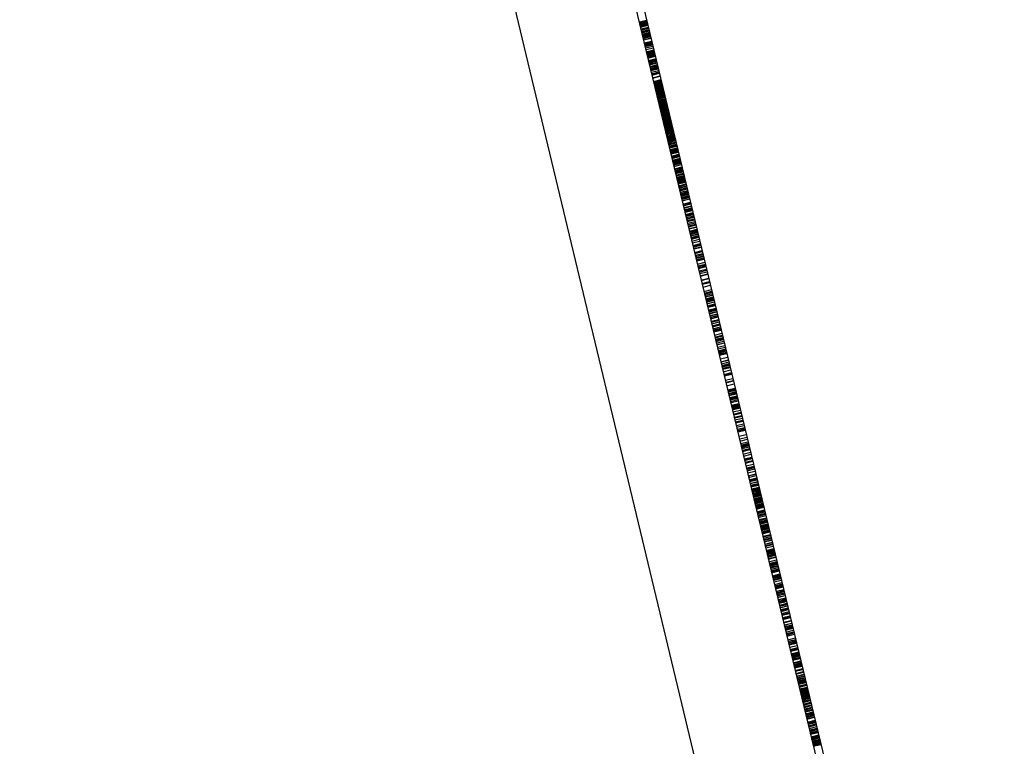
# Model space of a CAD drawing. Units: inches. Extents: x 93.2 to 131.2, y 17.2 to 47.8.
# Drawn here: x 97.8 to 97.9, y 40.4 to 40.5 of the extents above; entities that cross this region are included whole.
import ezdxf

# ---------------------------------------------------------------- set-up
doc = ezdxf.new("R2010")
doc.units = ezdxf.units.IN
doc.header["$LTSCALE"] = 9.973333
doc.header["$MEASUREMENT"] = 0
doc.linetypes.add('HIDDEN', pattern=[0.2, 0.1, -0.1])
doc.layers.add('6_SURFACES', color=7, linetype='CONTINUOUS')
doc.layers.add('DEFAULT_2', color=8, linetype='HIDDEN')

msp = doc.modelspace()

# ---------------------------------------------------------------- linework, layer by layer
at = {"layer": '6_SURFACES', "color": 8, "linetype": 'HIDDEN'}
for centre, radius, start, end in [((573.11275, 154.66866), 488.79781, 193.2755249, 194.2745865), ((573.114, 154.66897), 488.92411, 193.2755263, 194.2789757)]:
    msp.add_arc(centre, radius, start, end, dxfattribs=at)
at = {"layer": 'DEFAULT_2', "color": 8, "linetype": 'HIDDEN'}
for p, q in [((97.8152, 40.64683), (97.90408, 40.27737)), ((97.81617, 40.64706), (97.90505, 40.27761)), ((97.86072, 40.45763), (97.86169, 40.45786)), ((97.86072, 40.45759), (97.8617, 40.45783)), ((97.86075, 40.45749), (97.86172, 40.45772)), ((97.86077, 40.45739), (97.86174, 40.45763)), ((97.86078, 40.45736), (97.86175, 40.4576)), ((97.86079, 40.4573), (97.86177, 40.45753)), ((97.8608, 40.45726), (97.86178, 40.4575)), ((97.86082, 40.45719), (97.86179, 40.45742)), ((97.86085, 40.45709), (97.86182, 40.45732)), ((97.86088, 40.45695), (97.86185, 40.45719)), ((97.86093, 40.45673), (97.8619, 40.45697)), ((97.86095, 40.45665), (97.86192, 40.45688)), ((97.86096, 40.45662), (97.86193, 40.45686)), ((97.86097, 40.45658), (97.86194, 40.45681)), ((97.86101, 40.45641), (97.86198, 40.45664)), ((97.86103, 40.45634), (97.862, 40.45657)), ((97.86105, 40.45625), (97.86202, 40.45648)), ((97.86109, 40.45608), (97.86206, 40.45631)), ((97.8611, 40.45604), (97.86207, 40.45628)), ((97.86112, 40.45593), (97.8621, 40.45616)), ((97.86113, 40.45591), (97.8621, 40.45614)), ((97.86116, 40.45577), (97.86213, 40.45601)), ((97.86118, 40.45571), (97.86215, 40.45594)), ((97.86119, 40.45564), (97.86217, 40.45587)), ((97.8612, 40.4556), (97.86218, 40.45583)), ((97.86121, 40.45556), (97.86219, 40.45579)), ((97.86122, 40.45553), (97.86219, 40.45577)), ((97.86126, 40.45535), (97.86224, 40.45558)), ((97.86127, 40.45533), (97.86224, 40.45556)), ((97.86136, 40.45495), (97.86233, 40.45518)), ((97.86139, 40.45484), (97.86236, 40.45507)), ((97.86141, 40.45473), (97.86238, 40.45497)), ((97.86143, 40.45464), (97.86241, 40.45488)), ((97.86144, 40.45461), (97.86241, 40.45484)), ((97.86145, 40.45459), (97.86242, 40.45482)), ((97.86145, 40.45457), (97.86242, 40.4548)), ((97.86146, 40.45455), (97.86243, 40.45478)), ((97.86147, 40.45449), (97.86244, 40.45472)), ((97.86151, 40.45432), (97.86248, 40.45455)), ((97.86156, 40.4541), (97.86254, 40.45433)), ((97.86163, 40.45382), (97.8626, 40.45406)), ((97.86165, 40.45375), (97.86262, 40.45399)), ((97.86166, 40.45371), (97.86263, 40.45394)), ((97.86167, 40.45364), (97.86265, 40.45387)), ((97.8617, 40.45353), (97.86267, 40.45377)), ((97.86171, 40.4535), (97.86268, 40.45373)), ((97.86172, 40.45344), (97.8627, 40.45367)), ((97.86175, 40.45333), (97.86272, 40.45356)), ((97.86176, 40.45327), (97.86274, 40.45351)), ((97.86177, 40.45322), (97.86275, 40.45346)), ((97.86178, 40.45319), (97.86276, 40.45342)), ((97.8618, 40.45312), (97.86277, 40.45336)), ((97.86182, 40.45303), (97.86279, 40.45327)), ((97.86189, 40.45273), (97.86287, 40.45296)), ((97.86192, 40.45263), (97.86289, 40.45287)), ((97.86194, 40.45252), (97.86292, 40.45276)), ((97.86198, 40.45239), (97.86295, 40.45262)), ((97.86201, 40.45226), (97.86298, 40.45249)), ((97.86203, 40.45218), (97.863, 40.45241)), ((97.86207, 40.45198), (97.86305, 40.45221)), ((97.8621, 40.45186), (97.86308, 40.45209)), ((97.86214, 40.45172), (97.86311, 40.45195)), ((97.86215, 40.45168), (97.86312, 40.45191)), ((97.86215, 40.45166), (97.86312, 40.45189)), ((97.86217, 40.45159), (97.86314, 40.45183)), ((97.86218, 40.45154), (97.86315, 40.45177)), ((97.8622, 40.45144), (97.86318, 40.45168)), ((97.86225, 40.45123), (97.86323, 40.45147)), ((97.8623, 40.45105), (97.86327, 40.45128)), ((97.8623, 40.45102), (97.86328, 40.45126)), ((97.86233, 40.45091), (97.8633, 40.45115)), ((97.86234, 40.45088), (97.86331, 40.45111)), ((97.86242, 40.45054), (97.86339, 40.45078)), ((97.86243, 40.4505), (97.8634, 40.45073)), ((97.86253, 40.45007), (97.86351, 40.45031)), ((97.86254, 40.45003), (97.86351, 40.45027)), ((97.86255, 40.45001), (97.86352, 40.45025)), ((97.86255, 40.44999), (97.86352, 40.45023)), ((97.86256, 40.44997), (97.86353, 40.45021)), ((97.86257, 40.44994), (97.86354, 40.45017)), ((97.86257, 40.44992), (97.86354, 40.45015)), ((97.86258, 40.44989), (97.86355, 40.45012)), ((97.86258, 40.44986), (97.86356, 40.4501)), ((97.86259, 40.44984), (97.86356, 40.45008)), ((97.8626, 40.44981), (97.86357, 40.45005)), ((97.86261, 40.44976), (97.86358, 40.44999)), ((97.86262, 40.44973), (97.86359, 40.44996)), ((97.86262, 40.44971), (97.86359, 40.44994)), ((97.86263, 40.44967), (97.8636, 40.44991)), ((97.86263, 40.44965), (97.86361, 40.44989)), ((97.86265, 40.4496), (97.86362, 40.44984)), ((97.86266, 40.44956), (97.86363, 40.4498)), ((97.86266, 40.44954), (97.86363, 40.44977)), ((97.86267, 40.44949), (97.86365, 40.44972)), ((97.86268, 40.44945), (97.86365, 40.44968)), ((97.8627, 40.4494), (97.86367, 40.44963)), ((97.8627, 40.44938), (97.86367, 40.44961)), ((97.86271, 40.44934), (97.86368, 40.44957)), ((97.86273, 40.44927), (97.8637, 40.4495)), ((97.86274, 40.44921), (97.86371, 40.44944)), ((97.86275, 40.44915), (97.86373, 40.44939)), ((97.86277, 40.44911), (97.86374, 40.44934)), ((97.86277, 40.44908), (97.86374, 40.44932)), ((97.86279, 40.449), (97.86376, 40.44923)), ((97.8628, 40.44897), (97.86377, 40.4492)), ((97.86281, 40.44892), (97.86378, 40.44915)), ((97.86282, 40.44889), (97.86379, 40.44913)), ((97.86282, 40.44887), (97.86379, 40.44911)), ((97.86283, 40.44884), (97.8638, 40.44908)), ((97.86284, 40.44879), (97.86381, 40.44903)), ((97.86285, 40.44877), (97.86382, 40.44901)), ((97.86285, 40.44874), (97.86383, 40.44898)), ((97.86286, 40.4487), (97.86384, 40.44893)), ((97.86288, 40.44863), (97.86385, 40.44887)), ((97.86289, 40.44859), (97.86386, 40.44883)), ((97.8629, 40.44855), (97.86387, 40.44878)), ((97.86291, 40.44852), (97.86388, 40.44875)), ((97.86293, 40.44842), (97.8639, 40.44865)), ((97.86294, 40.44837), (97.86391, 40.44861)), ((97.86295, 40.44835), (97.86392, 40.44859)), ((97.86295, 40.44833), (97.86392, 40.44857)), ((97.86296, 40.4483), (97.86393, 40.44853)), ((97.86297, 40.44825), (97.86394, 40.44849)), ((97.86298, 40.44821), (97.86395, 40.44844)), ((97.86299, 40.44818), (97.86396, 40.44842)), ((97.86299, 40.44816), (97.86397, 40.44839)), ((97.86301, 40.4481), (97.86398, 40.44833)), ((97.86302, 40.44803), (97.864, 40.44827)), ((97.86303, 40.448), (97.864, 40.44823)), ((97.86304, 40.44796), (97.86401, 40.44819)), ((97.86305, 40.44793), (97.86402, 40.44816)), ((97.86306, 40.44789), (97.86403, 40.44812)), ((97.86307, 40.44783), (97.86405, 40.44806)), ((97.86311, 40.44768), (97.86408, 40.44792)), ((97.86312, 40.44764), (97.86409, 40.44787)), ((97.86312, 40.44762), (97.8641, 40.44785)), ((97.86313, 40.44759), (97.8641, 40.44783)), ((97.86314, 40.44755), (97.86411, 40.44778)), ((97.86315, 40.44752), (97.86412, 40.44775)), ((97.86315, 40.44749), (97.86413, 40.44772)), ((97.86317, 40.44743), (97.86414, 40.44766)), ((97.86318, 40.44739), (97.86415, 40.44762)), ((97.86321, 40.44727), (97.86418, 40.44751)), ((97.86321, 40.44725), (97.86418, 40.44748)), ((97.86322, 40.44723), (97.86419, 40.44746)), ((97.86324, 40.44713), (97.86421, 40.44736)), ((97.86326, 40.44706), (97.86423, 40.44729)), ((97.86327, 40.44699), (97.86425, 40.44723)), ((97.86329, 40.44693), (97.86426, 40.44717)), ((97.8633, 40.44688), (97.86427, 40.44711)), ((97.86331, 40.44682), (97.86429, 40.44706)), ((97.86334, 40.44673), (97.86431, 40.44697)), ((97.86336, 40.44663), (97.86433, 40.44686)), ((97.86337, 40.44659), (97.86434, 40.44683)), ((97.86338, 40.44656), (97.86435, 40.4468)), ((97.86339, 40.44652), (97.86436, 40.44676)), ((97.8634, 40.44648), (97.86437, 40.44672)), ((97.8634, 40.44646), (97.86437, 40.44669)), ((97.86341, 40.44643), (97.86438, 40.44667)), ((97.86341, 40.44641), (97.86439, 40.44665)), ((97.86342, 40.44639), (97.86439, 40.44663)), ((97.86342, 40.44637), (97.8644, 40.4466)), ((97.86345, 40.44626), (97.86442, 40.44649)), ((97.86346, 40.44623), (97.86443, 40.44647)), ((97.86347, 40.44617), (97.86444, 40.4464)), ((97.86349, 40.44609), (97.86446, 40.44633)), ((97.86351, 40.44602), (97.86448, 40.44625)), ((97.86352, 40.44598), (97.86449, 40.44622)), ((97.86353, 40.44594), (97.8645, 40.44617)), ((97.86354, 40.44587), (97.86452, 40.44611)), ((97.86355, 40.44586), (97.86452, 40.44609)), ((97.86357, 40.44575), (97.86455, 40.44598)), ((97.86358, 40.4457), (97.86456, 40.44594)), ((97.86361, 40.4456), (97.86458, 40.44583)), ((97.86362, 40.44557), (97.86459, 40.4458)), ((97.86363, 40.44552), (97.8646, 40.44576)), ((97.86363, 40.4455), (97.8646, 40.44574)), ((97.86364, 40.44548), (97.86461, 40.44572)), ((97.86365, 40.44544), (97.86462, 40.44567)), ((97.86366, 40.44538), (97.86463, 40.44562)), ((97.86368, 40.44529), (97.86466, 40.44552)), ((97.86371, 40.44518), (97.86468, 40.44541)), ((97.86372, 40.44512), (97.8647, 40.44535)), ((97.86373, 40.44508), (97.86471, 40.44531)), ((97.86374, 40.44506), (97.86471, 40.44529)), ((97.86375, 40.44502), (97.86472, 40.44525)), ((97.86376, 40.44498), (97.86473, 40.44521)), ((97.86377, 40.44495), (97.86474, 40.44518)), ((97.86377, 40.44491), (97.86475, 40.44515)), ((97.8638, 40.4448), (97.86477, 40.44503)), ((97.86381, 40.44478), (97.86478, 40.44501)), ((97.86381, 40.44476), (97.86478, 40.44499)), ((97.86384, 40.44465), (97.86481, 40.44488)), ((97.86387, 40.44453), (97.86484, 40.44477)), ((97.86388, 40.44448), (97.86485, 40.44471)), ((97.8639, 40.4444), (97.86487, 40.44463)), ((97.8639, 40.44438), (97.86488, 40.44461)), ((97.86391, 40.44435), (97.86488, 40.44458)), ((97.86392, 40.44431), (97.86489, 40.44454)), ((97.86393, 40.44428), (97.8649, 40.44452)), ((97.86395, 40.44418), (97.86492, 40.44441)), ((97.86396, 40.44414), (97.86493, 40.44437)), ((97.86397, 40.44409), (97.86495, 40.44432)), ((97.864, 40.44399), (97.86497, 40.44422)), ((97.864, 40.44397), (97.86497, 40.4442)), ((97.86402, 40.44391), (97.86499, 40.44415)), ((97.86403, 40.44386), (97.865, 40.4441)), ((97.86406, 40.44371), (97.86503, 40.44395)), ((97.86407, 40.44367), (97.86505, 40.4439)), ((97.86409, 40.4436), (97.86506, 40.44383)), ((97.86411, 40.44353), (97.86508, 40.44376)), ((97.86412, 40.44348), (97.86509, 40.44371)), ((97.86413, 40.44343), (97.8651, 40.44367)), ((97.86414, 40.44338), (97.86511, 40.44362)), ((97.86416, 40.44331), (97.86513, 40.44355)), ((97.86417, 40.44327), (97.86514, 40.44351)), ((97.8642, 40.44314), (97.86517, 40.44337)), ((97.86422, 40.44304), (97.8652, 40.44328)), ((97.86423, 40.44302), (97.8652, 40.44325)), ((97.86425, 40.44295), (97.86522, 40.44318)), ((97.86427, 40.44287), (97.86524, 40.4431)), ((97.86427, 40.44285), (97.86524, 40.44308)), ((97.86429, 40.44277), (97.86526, 40.44301)), ((97.86432, 40.44265), (97.86529, 40.44289)), ((97.86433, 40.44261), (97.8653, 40.44284)), ((97.86435, 40.44252), (97.86532, 40.44275)), ((97.86438, 40.44239), (97.86535, 40.44263)), ((97.86439, 40.44233), (97.86537, 40.44257)), ((97.86443, 40.44217), (97.86541, 40.4424)), ((97.86444, 40.44213), (97.86542, 40.44236)), ((97.86445, 40.44209), (97.86543, 40.44232)), ((97.86446, 40.44204), (97.86544, 40.44228)), ((97.86451, 40.44187), (97.86548, 40.44211)), ((97.86451, 40.44185), (97.86548, 40.44208)), ((97.86452, 40.44182), (97.86549, 40.44205)), ((97.86454, 40.44174), (97.86551, 40.44198)), ((97.86455, 40.44169), (97.86552, 40.44192)), ((97.86457, 40.44162), (97.86554, 40.44185)), ((97.86461, 40.44142), (97.86559, 40.44165)), ((97.86462, 40.44138), (97.8656, 40.44161)), ((97.86465, 40.44129), (97.86562, 40.44152)), ((97.86466, 40.44122), (97.86563, 40.44145)), ((97.86467, 40.44118), (97.86564, 40.44142)), ((97.86469, 40.4411), (97.86566, 40.44134)), ((97.86471, 40.44104), (97.86568, 40.44128)), ((97.86472, 40.44098), (97.86569, 40.44121)), ((97.86475, 40.44086), (97.86572, 40.4411)), ((97.86481, 40.4406), (97.86578, 40.44083)), ((97.86484, 40.44047), (97.86582, 40.4407)), ((97.86486, 40.44038), (97.86584, 40.44061)), ((97.86489, 40.44029), (97.86586, 40.44052)), ((97.86493, 40.44009), (97.86591, 40.44032)), ((97.86495, 40.44003), (97.86592, 40.44026)), ((97.86496, 40.43999), (97.86593, 40.44022)), ((97.86497, 40.43994), (97.86594, 40.44017)), ((97.865, 40.4398), (97.86598, 40.44003)), ((97.86501, 40.43978), (97.86598, 40.44001)), ((97.86502, 40.43973), (97.86599, 40.43996)), ((97.86504, 40.43967), (97.86601, 40.4399)), ((97.86507, 40.43953), (97.86604, 40.43977)), ((97.86508, 40.43947), (97.86606, 40.4397)), ((97.86509, 40.43945), (97.86606, 40.43968)), ((97.86513, 40.43929), (97.8661, 40.43952)), ((97.8652, 40.43898), (97.86617, 40.43922)), ((97.86521, 40.43895), (97.86618, 40.43918)), ((97.86523, 40.43887), (97.8662, 40.4391)), ((97.86526, 40.43873), (97.86623, 40.43897)), ((97.86528, 40.43864), (97.86625, 40.43888)), ((97.86529, 40.43861), (97.86626, 40.43884)), ((97.8653, 40.43856), (97.86627, 40.4388)), ((97.86532, 40.4385), (97.86629, 40.43874)), ((97.86533, 40.43846), (97.8663, 40.4387)), ((97.86534, 40.4384), (97.86631, 40.43863)), ((97.86535, 40.43838), (97.86632, 40.43861)), ((97.86539, 40.43819), (97.86636, 40.43843)), ((97.86542, 40.43808), (97.86639, 40.43831)), ((97.86546, 40.43791), (97.86643, 40.43814)), ((97.86549, 40.43778), (97.86646, 40.43801)), ((97.86551, 40.43772), (97.86648, 40.43795)), ((97.86551, 40.43768), (97.86649, 40.43791)), ((97.86553, 40.43761), (97.8665, 40.43784)), ((97.86555, 40.43753), (97.86652, 40.43776)), ((97.86558, 40.43741), (97.86655, 40.43764)), ((97.86559, 40.43736), (97.86656, 40.43759)), ((97.86562, 40.43722), (97.8666, 40.43746)), ((97.86563, 40.43718), (97.86661, 40.43742)), ((97.86564, 40.43716), (97.86661, 40.4374)), ((97.86566, 40.43709), (97.86663, 40.43733)), ((97.86566, 40.43706), (97.86664, 40.43729)), ((97.86572, 40.43683), (97.86669, 40.43707)), ((97.86573, 40.4368), (97.8667, 40.43704)), ((97.86574, 40.43674), (97.86671, 40.43697)), ((97.86577, 40.4366), (97.86675, 40.43683)), ((97.86579, 40.43653), (97.86676, 40.43677)), ((97.86583, 40.43635), (97.86681, 40.43659)), ((97.86586, 40.43626), (97.86683, 40.4365)), ((97.86587, 40.43618), (97.86685, 40.43642)), ((97.86592, 40.436), (97.86689, 40.43623)), ((97.86596, 40.43585), (97.86693, 40.43608)), ((97.86597, 40.43577), (97.86695, 40.436)), ((97.86598, 40.43574), (97.86695, 40.43597)), ((97.866, 40.43567), (97.86697, 40.43591)), ((97.86602, 40.43557), (97.86699, 40.43581)), ((97.86603, 40.43552), (97.86701, 40.43575)), ((97.86607, 40.43535), (97.86705, 40.43559)), ((97.86608, 40.43532), (97.86706, 40.43555)), ((97.86611, 40.43521), (97.86708, 40.43544)), ((97.86613, 40.43511), (97.8671, 40.43535)), ((97.86617, 40.43494), (97.86714, 40.43518)), ((97.86618, 40.43492), (97.86715, 40.43516)), ((97.86628, 40.43451), (97.86725, 40.43474)), ((97.86629, 40.43447), (97.86726, 40.43471)), ((97.86629, 40.43444), (97.86727, 40.43467)), ((97.86633, 40.4343), (97.8673, 40.43453)), ((97.86638, 40.43406), (97.86736, 40.4343)), ((97.8664, 40.434), (97.86737, 40.43423)), ((97.86645, 40.43379), (97.86742, 40.43402)), ((97.86646, 40.43376), (97.86743, 40.434)), ((97.86648, 40.43365), (97.86745, 40.43389)), ((97.86651, 40.43355), (97.86748, 40.43379)), ((97.86653, 40.43346), (97.8675, 40.43369)), ((97.8666, 40.43319), (97.86757, 40.43342)), ((97.8666, 40.43316), (97.86757, 40.4334)), ((97.86661, 40.43314), (97.86758, 40.43337)), ((97.86663, 40.43304), (97.8676, 40.43328)), ((97.86665, 40.43297), (97.86762, 40.4332)), ((97.86669, 40.43279), (97.86766, 40.43302)), ((97.86673, 40.43264), (97.8677, 40.43288)), ((97.86674, 40.43259), (97.86771, 40.43282)), ((97.86678, 40.43241), (97.86775, 40.43265)), ((97.86681, 40.43228), (97.86779, 40.43252)), ((97.86686, 40.43207), (97.86784, 40.4323)), ((97.8669, 40.43191), (97.86787, 40.43214)), ((97.86695, 40.43172), (97.86792, 40.43195)), ((97.86697, 40.43161), (97.86795, 40.43185)), ((97.86703, 40.4314), (97.868, 40.43163)), ((97.86704, 40.43135), (97.86801, 40.43159)), ((97.8671, 40.43107), (97.86808, 40.43131)), ((97.86711, 40.43103), (97.86809, 40.43126)), ((97.86714, 40.43092), (97.86811, 40.43115)), ((97.86718, 40.43078), (97.86815, 40.43101)), ((97.8672, 40.43065), (97.86818, 40.43089)), ((97.86724, 40.43049), (97.86822, 40.43072)), ((97.86725, 40.43046), (97.86822, 40.4307)), ((97.8673, 40.43027), (97.86827, 40.43051)), ((97.86733, 40.43014), (97.8683, 40.43037)), ((97.86735, 40.43006), (97.86832, 40.4303)), ((97.86741, 40.42981), (97.86838, 40.43005)), ((97.86747, 40.42957), (97.86844, 40.4298)), ((97.86754, 40.42925), (97.86852, 40.42948)), ((97.86755, 40.42922), (97.86852, 40.42946)), ((97.86756, 40.42918), (97.86853, 40.42941)), ((97.86758, 40.42911), (97.86855, 40.42934)), ((97.86758, 40.42909), (97.86855, 40.42932)), ((97.86759, 40.42904), (97.86857, 40.42927)), ((97.86764, 40.42885), (97.86861, 40.42908)), ((97.86765, 40.42882), (97.86862, 40.42905)), ((97.86776, 40.42835), (97.86873, 40.42859)), ((97.86777, 40.42831), (97.86874, 40.42854)), ((97.86778, 40.42824), (97.86876, 40.42848)), ((97.86784, 40.428), (97.86882, 40.42823)), ((97.86787, 40.42787), (97.86885, 40.4281)), ((97.86792, 40.42769), (97.86889, 40.42792)), ((97.86793, 40.42762), (97.86891, 40.42785)), ((97.86797, 40.42746), (97.86894, 40.4277)), ((97.86799, 40.4274), (97.86896, 40.42764)), ((97.86801, 40.42729), (97.86899, 40.42753)), ((97.86811, 40.42687), (97.86909, 40.42711)), ((97.86817, 40.42666), (97.86914, 40.42689)), ((97.86819, 40.42657), (97.86916, 40.4268)), ((97.86822, 40.42643), (97.86919, 40.42667)), ((97.86824, 40.42634), (97.86922, 40.42657)), ((97.86832, 40.42603), (97.86929, 40.42626)), ((97.86836, 40.42587), (97.86933, 40.4261)), ((97.8684, 40.42569), (97.86937, 40.42592)), ((97.86847, 40.4254), (97.86944, 40.42564)), ((97.86848, 40.42537), (97.86945, 40.4256)), ((97.8686, 40.42485), (97.86957, 40.42508)), ((97.86861, 40.42481), (97.86958, 40.42504)), ((97.8687, 40.42444), (97.86967, 40.42468)), ((97.86871, 40.42439), (97.86968, 40.42462)), ((97.86873, 40.42432), (97.8697, 40.42455)), ((97.86881, 40.42397), (97.86978, 40.42421)), ((97.86895, 40.4234), (97.86992, 40.42364)), ((97.869, 40.42321), (97.86997, 40.42344)), ((97.869, 40.42317), (97.86998, 40.42341)), ((97.86903, 40.42307), (97.87, 40.42331)), ((97.86906, 40.42292), (97.87004, 40.42316)), ((97.86911, 40.42275), (97.87008, 40.42298)), ((97.86911, 40.42273), (97.87008, 40.42296)), ((97.86917, 40.42248), (97.87014, 40.42272)), ((97.86919, 40.4224), (97.87016, 40.42263)), ((97.86922, 40.42229), (97.87019, 40.42252)), ((97.86924, 40.42219), (97.87021, 40.42243)), ((97.86927, 40.42205), (97.87025, 40.42229)), ((97.86932, 40.42186), (97.87029, 40.42209)), ((97.86938, 40.4216), (97.87035, 40.42184)), ((97.86941, 40.42148), (97.87038, 40.42171)), ((97.86943, 40.4214), (97.8704, 40.42164)), ((97.86951, 40.42106), (97.87049, 40.42129)), ((97.86954, 40.42096), (97.87051, 40.42119)), ((97.86955, 40.42089), (97.87053, 40.42112)), ((97.86956, 40.42086), (97.87053, 40.42109)), ((97.86957, 40.42081), (97.87055, 40.42104)), ((97.86961, 40.42064), (97.87059, 40.42087)), ((97.86963, 40.42058), (97.8706, 40.42082)), ((97.86968, 40.42035), (97.87066, 40.42059)), ((97.86969, 40.42032), (97.87066, 40.42055)), ((97.86973, 40.42014), (97.87071, 40.42037)), ((97.86975, 40.42009), (97.87072, 40.42032)), ((97.86978, 40.41995), (97.87075, 40.42018)), ((97.86985, 40.41964), (97.87083, 40.41987)), ((97.86988, 40.41955), (97.87085, 40.41978)), ((97.86988, 40.41952), (97.87086, 40.41975)), ((97.86993, 40.41932), (97.8709, 40.41955)), ((97.86999, 40.41907), (97.87096, 40.4193)), ((97.87, 40.41902), (97.87097, 40.41926)), ((97.87001, 40.41897), (97.87099, 40.41921)), ((97.87002, 40.41894), (97.871, 40.41917)), ((97.87008, 40.41869), (97.87106, 40.41892)), ((97.87012, 40.41854), (97.87109, 40.41877)), ((97.87015, 40.4184), (97.87112, 40.41863)), ((97.87016, 40.41836), (97.87113, 40.4186)), ((97.87018, 40.41829), (97.87115, 40.41852)), ((97.87028, 40.41788), (97.87125, 40.41811)), ((97.87034, 40.41762), (97.87131, 40.41786)), ((97.87034, 40.4176), (97.87132, 40.41783)), ((97.87036, 40.41753), (97.87133, 40.41777)), ((97.87041, 40.41735), (97.87138, 40.41758)), ((97.87044, 40.41722), (97.87141, 40.41745)), ((97.87047, 40.41707), (97.87144, 40.41731)), ((97.87052, 40.41686), (97.87149, 40.4171)), ((97.87057, 40.41667), (97.87154, 40.41691)), ((97.87057, 40.41665), (97.87154, 40.41689)), ((97.87065, 40.41634), (97.87162, 40.41657)), ((97.8707, 40.41611), (97.87167, 40.41635)), ((97.87076, 40.41588), (97.87173, 40.41612)), ((97.87078, 40.41581), (97.87175, 40.41604)), ((97.87079, 40.41576), (97.87176, 40.416)), ((97.8708, 40.41571), (97.87177, 40.41595)), ((97.87082, 40.41562), (97.87179, 40.41586)), ((97.87086, 40.41548), (97.87183, 40.41571)), ((97.87088, 40.41539), (97.87185, 40.41563)), ((97.87089, 40.41532), (97.87187, 40.41555)), ((97.87101, 40.41485), (97.87198, 40.41508)), ((97.87109, 40.41449), (97.87207, 40.41472)), ((97.8711, 40.41447), (97.87207, 40.4147)), ((97.87116, 40.41422), (97.87213, 40.41446)), ((97.87121, 40.41401), (97.87218, 40.41425)), ((97.87123, 40.41392), (97.8722, 40.41415)), ((97.87125, 40.41383), (97.87222, 40.41407)), ((97.87129, 40.41366), (97.87226, 40.41389)), ((97.8713, 40.41363), (97.87227, 40.41386)), ((97.87132, 40.41353), (97.8723, 40.41376)), ((97.8714, 40.41321), (97.87237, 40.41345)), ((97.87148, 40.41288), (97.87245, 40.41312)), ((97.87151, 40.41277), (97.87248, 40.41301)), ((97.87151, 40.41274), (97.87249, 40.41297)), ((97.87153, 40.41269), (97.8725, 40.41292)), ((97.87166, 40.41214), (97.87263, 40.41238)), ((97.87172, 40.41188), (97.87269, 40.41211)), ((97.87173, 40.41186), (97.8727, 40.41209)), ((97.87174, 40.41181), (97.87271, 40.41205)), ((97.87182, 40.41145), (97.8728, 40.41168)), ((97.87195, 40.41093), (97.87292, 40.41116)), ((97.87197, 40.41086), (97.87294, 40.41109)), ((97.872, 40.41074), (97.87297, 40.41097)), ((97.87201, 40.41066), (97.87299, 40.4109)), ((97.87206, 40.41047), (97.87303, 40.41071)), ((97.87208, 40.4104), (97.87305, 40.41064)), ((97.87211, 40.41026), (97.87308, 40.4105)), ((97.87212, 40.4102), (97.8731, 40.41044)), ((97.87219, 40.40994), (97.87316, 40.41017)), ((97.8722, 40.40988), (97.87317, 40.41012)), ((97.87221, 40.40986), (97.87318, 40.4101)), ((97.87222, 40.40981), (97.87319, 40.41004)), ((97.87224, 40.40973), (97.87321, 40.40996)), ((97.87226, 40.40964), (97.87323, 40.40987)), ((97.87231, 40.40945), (97.87328, 40.40968)), ((97.87234, 40.4093), (97.87332, 40.40953)), ((97.87242, 40.40897), (97.87339, 40.4092)), ((97.87243, 40.40891), (97.87341, 40.40915)), ((97.87244, 40.40888), (97.87341, 40.40912)), ((97.87245, 40.40885), (97.87342, 40.40908)), ((97.87248, 40.40873), (97.87345, 40.40897)), ((97.8725, 40.40864), (97.87347, 40.40888)), ((97.87253, 40.40852), (97.8735, 40.40875)), ((97.87255, 40.40841), (97.87353, 40.40865)), ((97.87263, 40.40812), (97.8736, 40.40835)), ((97.87269, 40.40786), (97.87366, 40.40809)), ((97.8727, 40.40783), (97.87367, 40.40806)), ((97.8727, 40.4078), (97.87368, 40.40803)), ((97.87272, 40.40775), (97.87369, 40.40798)), ((97.87278, 40.40746), (97.87376, 40.40769)), ((97.8728, 40.40739), (97.87377, 40.40763)), ((97.87281, 40.40737), (97.87378, 40.4076)), ((97.87287, 40.40712), (97.87384, 40.40735)), ((97.87293, 40.40685), (97.8739, 40.40709)), ((97.87294, 40.40682), (97.87391, 40.40706)), ((97.87295, 40.40675), (97.87393, 40.40699)), ((97.87296, 40.40673), (97.87393, 40.40697)), ((97.87305, 40.40638), (97.87402, 40.40661)), ((97.87309, 40.40619), (97.87406, 40.40642)), ((97.87316, 40.40592), (97.87413, 40.40615)), ((97.87319, 40.40577), (97.87416, 40.406)), ((97.8732, 40.40573), (97.87417, 40.40597)), ((97.87322, 40.40566), (97.87419, 40.4059)), ((97.87322, 40.40564), (97.87419, 40.40587)), ((97.87324, 40.40558), (97.87421, 40.40581)), ((97.87337, 40.40503), (97.87434, 40.40527)), ((97.87345, 40.4047), (97.87442, 40.40493)), ((97.87351, 40.40443), (97.87449, 40.40467)), ((97.87359, 40.4041), (97.87457, 40.40433)), ((97.87364, 40.40392), (97.87461, 40.40415)), ((97.87364, 40.40389), (97.87462, 40.40412)), ((97.87367, 40.40377), (97.87464, 40.404)), ((97.87369, 40.40371), (97.87466, 40.40395)), ((97.87371, 40.40361), (97.87468, 40.40385)), ((97.87374, 40.40347), (97.87472, 40.4037)), ((97.8738, 40.40325), (97.87477, 40.40349)), ((97.87381, 40.40319), (97.87478, 40.40343)), ((97.87383, 40.40312), (97.8748, 40.40335)), ((97.87391, 40.40278), (97.87488, 40.40302)), ((97.87397, 40.40252), (97.87494, 40.40276)), ((97.87406, 40.40216), (97.87503, 40.40239)), ((97.87407, 40.40211), (97.87504, 40.40235)), ((97.87408, 40.40209), (97.87505, 40.40232)), ((97.8741, 40.40198), (97.87508, 40.40221)), ((97.87416, 40.40175), (97.87513, 40.40198)), ((97.87418, 40.40164), (97.87516, 40.40187)), ((97.87427, 40.40127), (97.87525, 40.40151)), ((97.87434, 40.40101), (97.87531, 40.40125)), ((97.87436, 40.40092), (97.87533, 40.40116)), ((97.87438, 40.40082), (97.87535, 40.40105)), ((97.87442, 40.40066), (97.87539, 40.40089)), ((97.87449, 40.40039), (97.87546, 40.40062)), ((97.87458, 40.40002), (97.87555, 40.40025)), ((97.87458, 40.4), (97.87555, 40.40023)), ((97.87462, 40.39982), (97.87559, 40.40005)), ((97.87469, 40.39952), (97.87567, 40.39976)), ((97.8747, 40.39949), (97.87567, 40.39973)), ((97.87471, 40.39944), (97.87568, 40.39968)), ((97.87474, 40.39932), (97.87571, 40.39956)), ((97.87475, 40.39929), (97.87572, 40.39952)), ((97.87481, 40.39905), (97.87578, 40.39928)), ((97.87481, 40.39902), (97.87579, 40.39925)), ((97.87487, 40.39881), (97.87584, 40.39904)), ((97.87488, 40.39875), (97.87585, 40.39898)), ((97.8749, 40.39866), (97.87587, 40.39889)), ((97.87491, 40.39861), (97.87589, 40.39884)), ((97.87498, 40.39835), (97.87595, 40.39858)), ((97.875, 40.39825), (97.87597, 40.39848)), ((97.87502, 40.39815), (97.876, 40.39839)), ((97.87503, 40.39812), (97.876, 40.39835)), ((97.87504, 40.39809), (97.87601, 40.39832)), ((97.87505, 40.39803), (97.87602, 40.39827)), ((97.87508, 40.39792), (97.87605, 40.39816)), ((97.87511, 40.39778), (97.87609, 40.39801)), ((97.87512, 40.39775), (97.87609, 40.39799)), ((97.87513, 40.3977), (97.87611, 40.39793)), ((97.87516, 40.39757), (97.87613, 40.39781)), ((97.87517, 40.39755), (97.87614, 40.39779)), ((97.87517, 40.39753), (97.87615, 40.39776)), ((97.87519, 40.39746), (97.87616, 40.39769)), ((97.87522, 40.39733), (97.87619, 40.39756)), ((97.87523, 40.39729), (97.8762, 40.39753)), ((97.87527, 40.39713), (97.87624, 40.39736)), ((97.87529, 40.39703), (97.87627, 40.39727)), ((97.87531, 40.39697), (97.87628, 40.3972)), ((97.87533, 40.39688), (97.8763, 40.39712)), ((97.87534, 40.39682), (97.87632, 40.39705)), ((97.87535, 40.3968), (97.87632, 40.39703)), ((97.87537, 40.39669), (97.87635, 40.39693)), ((97.87539, 40.39663), (97.87636, 40.39686)), ((97.8754, 40.39659), (97.87637, 40.39682)), ((97.87542, 40.39652), (97.87639, 40.39675)), ((97.87542, 40.39648), (97.8764, 40.39672)), ((97.87547, 40.39631), (97.87644, 40.39655)), ((97.87549, 40.39623), (97.87646, 40.39647)), ((97.87549, 40.3962), (97.87647, 40.39643)), ((97.87552, 40.39611), (97.87649, 40.39634)), ((97.87552, 40.39608), (97.87649, 40.39631)), ((97.87554, 40.39602), (97.87651, 40.39626)), ((97.87554, 40.39599), (97.87651, 40.39623)), ((97.87555, 40.39597), (97.87652, 40.3962)), ((97.87557, 40.3959), (97.87654, 40.39614)), ((97.87559, 40.39582), (97.87656, 40.39605)), ((97.87559, 40.39579), (97.87656, 40.39602)), ((97.87568, 40.39544), (97.87665, 40.39568)), ((97.87569, 40.39538), (97.87666, 40.39562)), ((97.87571, 40.39528), (97.87669, 40.39552)), ((97.87573, 40.39523), (97.8767, 40.39546)), ((97.87577, 40.39505), (97.87674, 40.39529)), ((97.87578, 40.39502), (97.87675, 40.39525)), ((97.87579, 40.39497), (97.87676, 40.3952)), ((97.87579, 40.39495), (97.87677, 40.39518)), ((97.8758, 40.39491), (97.87677, 40.39515)), ((97.87585, 40.39473), (97.87682, 40.39497)), ((97.87591, 40.39447), (97.87688, 40.3947)), ((97.87592, 40.39444), (97.87689, 40.39468)), ((97.87594, 40.39435), (97.87691, 40.39458)), ((97.87598, 40.39418), (97.87695, 40.39441)), ((97.87599, 40.39414), (97.87696, 40.39437)), ((97.876, 40.39408), (97.87697, 40.39432)), ((97.87603, 40.39397), (97.877, 40.39421)), ((97.87605, 40.39389), (97.87702, 40.39412)), ((97.87609, 40.39371), (97.87707, 40.39394)), ((97.87611, 40.39363), (97.87708, 40.39386)), ((97.87614, 40.3935), (97.87711, 40.39374)), ((97.87616, 40.39341), (97.87714, 40.39364)), ((97.87617, 40.39338), (97.87714, 40.39362)), ((97.87619, 40.39329), (97.87716, 40.39353)), ((97.8762, 40.39325), (97.87718, 40.39348)), ((97.87621, 40.39322), (97.87718, 40.39345)), ((97.87624, 40.39308), (97.87722, 40.39331)), ((97.87628, 40.39291), (97.87726, 40.39315)), ((97.8763, 40.39283), (97.87728, 40.39306)), ((97.87633, 40.39273), (97.8773, 40.39296)), ((97.87634, 40.39267), (97.87732, 40.3929)), ((97.87642, 40.39234), (97.87739, 40.39257)), ((97.87644, 40.39227), (97.87741, 40.3925)), ((97.87648, 40.3921), (97.87745, 40.39233)), ((97.87652, 40.39192), (97.87749, 40.39216)), ((97.87654, 40.39186), (97.87751, 40.3921)), ((97.87654, 40.39183), (97.87752, 40.39206)), ((97.87658, 40.39168), (97.87755, 40.39191)), ((97.87659, 40.39162), (97.87757, 40.39185)), ((97.87666, 40.39136), (97.87763, 40.3916)), ((97.87667, 40.39133), (97.87764, 40.39156)), ((97.87671, 40.39116), (97.87768, 40.39139)), ((97.87673, 40.39108), (97.8777, 40.39131)), ((97.87678, 40.39086), (97.87775, 40.39109)), ((97.87685, 40.39055), (97.87783, 40.39078)), ((97.87686, 40.3905), (97.87784, 40.39074)), ((97.87688, 40.39042), (97.87786, 40.39065)), ((97.8769, 40.39035), (97.87787, 40.39058)), ((97.87691, 40.39032), (97.87788, 40.39056)), ((97.87692, 40.39029), (97.87789, 40.39052)), ((97.87693, 40.39025), (97.8779, 40.39048)), ((97.87695, 40.39013), (97.87793, 40.39036)), ((97.87697, 40.39006), (97.87794, 40.3903)), ((97.87698, 40.39002), (97.87795, 40.39026)), ((97.87701, 40.38988), (97.87799, 40.39011)), ((97.87703, 40.38982), (97.878, 40.39005)), ((97.87705, 40.38971), (97.87803, 40.38994)), ((97.8771, 40.38952), (97.87807, 40.38975)), ((97.87712, 40.38945), (97.87809, 40.38968)), ((97.8772, 40.38912), (97.87817, 40.38936)), ((97.87725, 40.3889), (97.87822, 40.38913)), ((97.87726, 40.38884), (97.87824, 40.38907)), ((97.87728, 40.38879), (97.87825, 40.38903)), ((97.87728, 40.38876), (97.87826, 40.38899)), ((97.87731, 40.38865), (97.87828, 40.38889)), ((97.87733, 40.38856), (97.8783, 40.38879)), ((97.87736, 40.38842), (97.87834, 40.38865)), ((97.87739, 40.38832), (97.87836, 40.38856)), ((97.87743, 40.38817), (97.8784, 40.3884)), ((97.87747, 40.38799), (97.87844, 40.38822)), ((97.87748, 40.38794), (97.87845, 40.38817)), ((97.8775, 40.38785), (97.87847, 40.38808)), ((97.87751, 40.38781), (97.87848, 40.38804)), ((97.87752, 40.38776), (97.87849, 40.388)), ((97.87754, 40.38771), (97.87851, 40.38794)), ((97.87763, 40.38732), (97.8786, 40.38756)), ((97.87764, 40.38729), (97.87861, 40.38752)), ((97.87765, 40.38724), (97.87862, 40.38747)), ((97.87767, 40.38717), (97.87864, 40.38741)), ((97.87767, 40.38714), (97.87865, 40.38737)), ((97.8777, 40.38701), (97.87868, 40.38725)), ((97.87774, 40.38686), (97.87871, 40.38709)), ((97.87775, 40.38682), (97.87872, 40.38705)), ((97.87776, 40.38676), (97.87874, 40.38699)), ((97.87782, 40.38654), (97.87879, 40.38678)), ((97.87789, 40.38623), (97.87886, 40.38646)), ((97.87793, 40.38607), (97.8789, 40.3863)), ((97.87794, 40.38605), (97.87891, 40.38628)), ((97.87796, 40.38593), (97.87894, 40.38617)), ((97.87797, 40.3859), (97.87894, 40.38613)), ((97.87799, 40.38584), (97.87896, 40.38607)), ((97.878, 40.38579), (97.87897, 40.38603)), ((97.87801, 40.38574), (97.87898, 40.38598)), ((97.87802, 40.38569), (97.879, 40.38592)), ((97.8781, 40.38537), (97.87907, 40.3856)), ((97.87814, 40.38522), (97.87911, 40.38545)), ((97.87814, 40.38518), (97.87912, 40.38542)), ((97.87816, 40.3851), (97.87914, 40.38534)), ((97.8782, 40.38495), (97.87917, 40.38518)), ((97.87824, 40.3848), (97.87921, 40.38503)), ((97.87828, 40.3846), (97.87926, 40.38483)), ((97.87829, 40.38457), (97.87926, 40.38481)), ((97.87835, 40.38431), (97.87933, 40.38454)), ((97.87837, 40.38426), (97.87934, 40.3845)), ((97.8784, 40.38412), (97.87937, 40.38436)), ((97.87842, 40.38403), (97.87939, 40.38427)), ((97.87844, 40.38395), (97.87941, 40.38418)), ((97.87847, 40.38384), (97.87944, 40.38407)), ((97.87852, 40.38362), (97.87949, 40.38385)), ((97.87853, 40.38359), (97.8795, 40.38382)), ((97.87854, 40.38355), (97.87951, 40.38378)), ((97.87856, 40.38347), (97.87953, 40.3837)), ((97.8786, 40.38328), (97.87957, 40.38351)), ((97.87866, 40.38304), (97.87963, 40.38327)), ((97.87868, 40.38294), (97.87966, 40.38317)), ((97.8787, 40.38287), (97.87967, 40.3831)), ((97.87872, 40.3828), (97.87969, 40.38304)), ((97.87877, 40.38256), (97.87975, 40.3828)), ((97.87881, 40.3824), (97.87978, 40.38264)), ((97.87882, 40.38237), (97.87979, 40.38261)), ((97.87883, 40.38233), (97.8798, 40.38256)), ((97.87884, 40.38231), (97.87981, 40.38254)), ((97.8789, 40.38202), (97.87988, 40.38225)), ((97.87892, 40.38194), (97.8799, 40.38217)), ((97.87893, 40.38192), (97.8799, 40.38215)), ((97.87894, 40.38186), (97.87992, 40.38209)), ((97.87896, 40.3818), (97.87993, 40.38203)), ((97.87904, 40.38144), (97.88002, 40.38167)), ((97.87906, 40.38137), (97.88003, 40.3816)), ((97.87913, 40.38109), (97.8801, 40.38133)), ((97.87913, 40.38107), (97.88011, 40.3813)), ((97.87918, 40.38089), (97.88015, 40.38112)), ((97.87919, 40.38083), (97.88016, 40.38106)), ((97.87922, 40.3807), (97.88019, 40.38093)), ((97.87925, 40.38058), (97.88022, 40.38082)), ((97.87926, 40.38052), (97.88024, 40.38076)), ((97.87929, 40.38042), (97.88026, 40.38066)), ((97.87935, 40.38019), (97.88032, 40.38042)), ((97.87939, 40.37999), (97.88036, 40.38023)), ((97.8794, 40.37996), (97.88037, 40.3802)), ((97.8794, 40.37995), (97.88038, 40.38018)), ((97.87942, 40.3799), (97.88039, 40.38013)), ((97.87943, 40.37985), (97.8804, 40.38008)), ((97.87946, 40.37971), (97.88043, 40.37994)), ((97.87947, 40.37968), (97.88044, 40.37991)), ((97.87958, 40.37922), (97.88055, 40.37945)), ((97.87963, 40.37902), (97.8806, 40.37925)), ((97.87966, 40.37887), (97.88064, 40.3791)), ((97.87967, 40.37884), (97.88064, 40.37907)), ((97.87968, 40.3788), (97.88065, 40.37904)), ((97.87971, 40.37866), (97.88068, 40.3789)), ((97.87973, 40.3786), (97.8807, 40.37883)), ((97.87973, 40.37858), (97.8807, 40.37881)), ((97.87974, 40.37855), (97.88071, 40.37878)), ((97.87981, 40.37825), (97.88078, 40.37849)), ((97.87988, 40.37797), (97.88085, 40.37821)), ((97.87991, 40.37785), (97.88088, 40.37809)), ((97.87993, 40.37778), (97.8809, 40.37801)), ((97.87993, 40.37775), (97.8809, 40.37798)), ((97.88001, 40.37744), (97.88098, 40.37767)), ((97.88003, 40.37732), (97.88101, 40.37756)), ((97.88005, 40.37726), (97.88102, 40.37749)), ((97.88006, 40.37723), (97.88103, 40.37746)), ((97.88007, 40.37719), (97.88104, 40.37742)), ((97.8801, 40.37706), (97.88107, 40.3773)), ((97.88011, 40.37702), (97.88108, 40.37725)), ((97.88013, 40.37693), (97.8811, 40.37717)), ((97.88016, 40.37679), (97.88114, 40.37702)), ((97.88018, 40.3767), (97.88116, 40.37694)), ((97.8802, 40.37662), (97.88118, 40.37685)), ((97.88028, 40.37629), (97.88125, 40.37653)), ((97.8803, 40.37622), (97.88127, 40.37645)), ((97.88033, 40.37608), (97.88131, 40.37631)), ((97.88034, 40.37603), (97.88132, 40.37627)), ((97.88035, 40.37601), (97.88132, 40.37624)), ((97.88038, 40.37589), (97.88135, 40.37613)), ((97.88039, 40.37586), (97.88136, 40.37609)), ((97.8804, 40.37582), (97.88137, 40.37606)), ((97.88042, 40.37573), (97.88139, 40.37597)), ((97.88043, 40.37569), (97.8814, 40.37592)), ((97.88044, 40.37564), (97.88141, 40.37587)), ((97.88052, 40.37532), (97.88149, 40.37555)), ((97.88054, 40.37521), (97.88152, 40.37544)), ((97.88061, 40.37494), (97.88158, 40.37517)), ((97.88063, 40.37486), (97.8816, 40.37509)), ((97.88069, 40.37459), (97.88166, 40.37483)), ((97.8807, 40.37456), (97.88167, 40.3748)), ((97.88074, 40.37438), (97.88171, 40.37462)), ((97.88075, 40.37434), (97.88172, 40.37457)), ((97.88079, 40.3742), (97.88176, 40.37444)), ((97.8808, 40.37413), (97.88178, 40.37436)), ((97.88084, 40.37398), (97.88181, 40.37421)), ((97.88086, 40.3739), (97.88183, 40.37413)), ((97.88088, 40.37381), (97.88185, 40.37404)), ((97.88089, 40.37377), (97.88186, 40.374)), ((97.88091, 40.3737), (97.88188, 40.37393)), ((97.88094, 40.37357), (97.88191, 40.3738)), ((97.88099, 40.37336), (97.88196, 40.37359)), ((97.88099, 40.37333), (97.88197, 40.37357)), ((97.881, 40.37331), (97.88197, 40.37354)), ((97.88102, 40.37321), (97.882, 40.37344)), ((97.88108, 40.37298), (97.88205, 40.37321)), ((97.88109, 40.37294), (97.88206, 40.37317)), ((97.88111, 40.37286), (97.88208, 40.3731)), ((97.88113, 40.37276), (97.88211, 40.37299)), ((97.88116, 40.37265), (97.88213, 40.37289)), ((97.88117, 40.37262), (97.88214, 40.37285)), ((97.88119, 40.37254), (97.88216, 40.37277)), ((97.8812, 40.37247), (97.88217, 40.3727)), ((97.88122, 40.37238), (97.8822, 40.37261)), ((97.88125, 40.37226), (97.88223, 40.37249)), ((97.88126, 40.37223), (97.88223, 40.37246)), ((97.88129, 40.37211), (97.88226, 40.37235)), ((97.88129, 40.37209), (97.88227, 40.37233)), ((97.88132, 40.37199), (97.88229, 40.37222)), ((97.88135, 40.37187), (97.88232, 40.37211)), ((97.88138, 40.37175), (97.88235, 40.37198)), ((97.88141, 40.37162), (97.88238, 40.37186)), ((97.88142, 40.37156), (97.88239, 40.37179)), ((97.88146, 40.3714), (97.88243, 40.37163)), ((97.88147, 40.37137), (97.88244, 40.3716)), ((97.88149, 40.37126), (97.88247, 40.37149)), ((97.88154, 40.37105), (97.88252, 40.37128)), ((97.88157, 40.37094), (97.88254, 40.37118)), ((97.88157, 40.37092), (97.88255, 40.37116)), ((97.88162, 40.37072), (97.8826, 40.37095)), ((97.88163, 40.37067), (97.88261, 40.37091)), ((97.88165, 40.37061), (97.88262, 40.37085)), ((97.88169, 40.37043), (97.88267, 40.37066)), ((97.88172, 40.37031), (97.88269, 40.37055)), ((97.88175, 40.37018), (97.88272, 40.37042)), ((97.88177, 40.37012), (97.88274, 40.37035)), ((97.88178, 40.37006), (97.88275, 40.37029)), ((97.88184, 40.36981), (97.88281, 40.37005)), ((97.88185, 40.3698), (97.88282, 40.37003)), ((97.88185, 40.36976), (97.88283, 40.37)), ((97.88187, 40.36967), (97.88285, 40.36991)), ((97.88189, 40.36962), (97.88286, 40.36986)), ((97.88192, 40.36948), (97.88289, 40.36971)), ((97.88194, 40.36938), (97.88292, 40.36962)), ((97.88195, 40.36936), (97.88292, 40.36959)), ((97.88199, 40.3692), (97.88296, 40.36943)), ((97.882, 40.36913), (97.88298, 40.36937)), ((97.88209, 40.36877), (97.88307, 40.369)), ((97.8821, 40.36875), (97.88307, 40.36898)), ((97.88211, 40.36872), (97.88308, 40.36895)), ((97.88212, 40.36866), (97.88309, 40.36889)), ((97.88213, 40.36863), (97.8831, 40.36887)), ((97.88215, 40.36852), (97.88312, 40.36876)), ((97.88216, 40.36848), (97.88313, 40.36871)), ((97.88221, 40.3683), (97.88318, 40.36853)), ((97.88222, 40.36822), (97.8832, 40.36846)), ((97.88224, 40.36817), (97.88321, 40.36841)), ((97.88229, 40.36795), (97.88326, 40.36819)), ((97.88233, 40.36778), (97.8833, 40.36801)), ((97.88235, 40.36772), (97.88332, 40.36795)), ((97.88236, 40.36768), (97.88333, 40.36791)), ((97.88238, 40.36758), (97.88335, 40.36782)), ((97.88241, 40.36743), (97.88339, 40.36766)), ((97.88242, 40.36741), (97.88339, 40.36765)), ((97.88245, 40.36729), (97.88342, 40.36753)), ((97.88247, 40.36722), (97.88344, 40.36745)), ((97.88254, 40.3669), (97.88351, 40.36714)), ((97.88255, 40.36688), (97.88352, 40.36712)), ((97.88257, 40.3668), (97.88354, 40.36704)), ((97.88258, 40.36676), (97.88355, 40.36699)), ((97.88258, 40.36674), (97.88355, 40.36697)), ((97.88259, 40.3667), (97.88356, 40.36694)), ((97.8826, 40.36665), (97.88357, 40.36689)), ((97.88262, 40.36659), (97.88359, 40.36683)), ((97.88262, 40.36657), (97.88359, 40.3668)), ((97.88263, 40.36652), (97.88361, 40.36675)), ((97.88267, 40.36637), (97.88364, 40.3666)), ((97.88268, 40.36633), (97.88365, 40.36656)), ((97.88271, 40.36621), (97.88368, 40.36645)), ((97.88272, 40.36615), (97.88369, 40.36639)), ((97.88275, 40.36605), (97.88372, 40.36629)), ((97.88276, 40.36601), (97.88373, 40.36624)), ((97.88278, 40.36593), (97.88375, 40.36616)), ((97.88278, 40.36591), (97.88375, 40.36614)), ((97.8828, 40.36583), (97.88377, 40.36607)), ((97.88281, 40.36579), (97.88378, 40.36602)), ((97.88282, 40.36575), (97.88379, 40.36598)), ((97.88283, 40.36569), (97.8838, 40.36593))]:
    msp.add_line(p, q, dxfattribs=at)
for points, knots in [([(95.65904, 40.9289), (95.68144, 40.55938), (95.72758, 39.83737), (95.80398, 38.77865), (95.887, 37.76642), (96.00596, 36.49512), (96.14458, 35.27031), (96.3087, 34.08678), (96.44239, 33.23522), (96.58973, 32.40139), (96.75189, 31.58049), (96.93005, 30.76768), (97.12537, 29.95816), (97.33904, 29.1471), (97.65329, 28.04549), (97.91555, 27.21934), (98.10132, 26.66589)], [0, 0, 0, 0, 0.076492, 0.149485, 0.219319, 0.286337, 0.413306, 0.473962, 0.533207, 0.5914, 0.648906, 0.706089, 0.763317, 0.820957, 0.879376, 1, 1, 1, 1]), ([(95.53427, 40.92134), (95.55748, 40.53834), (95.60536, 39.79051), (95.68496, 38.69461), (95.7718, 37.64806), (95.89673, 36.33505), (96.04325, 35.07057), (96.21778, 33.84888), (96.36049, 32.96923), (96.51832, 32.10699), (96.69256, 31.25686), (96.88453, 30.41352), (97.0955, 29.57166), (97.32677, 28.72596), (97.66815, 27.57182), (97.95278, 26.70517), (98.15419, 26.12362)], [0, 0, 0, 0, 0.076317, 0.149044, 0.218543, 0.285184, 0.411374, 0.471678, 0.530629, 0.588611, 0.646012, 0.70322, 0.760626, 0.81862, 0.87759, 1, 1, 1, 1])]:
    msp.add_open_spline(points, degree=3, knots=knots, dxfattribs=at)

doc.saveas('drawing.dxf')
